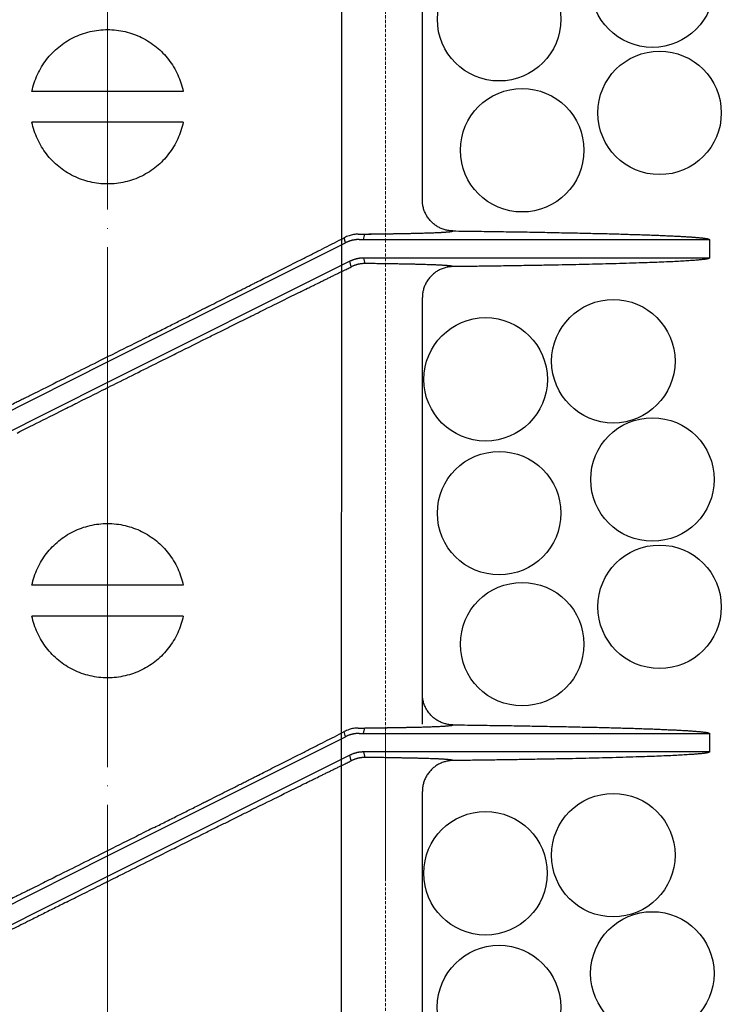
# Model space of a CAD drawing. Units: millimetres. Extents: x 48750 to 58794, y 11146 to 14968.
# Drawn here: x 57045 to 57159, y 11981 to 12140 of the extents above; entities that cross this region are included whole.
import ezdxf

# ---------------------------------------------------------------- set-up
doc = ezdxf.new("R2010")
doc.units = ezdxf.units.MM
for name, pattern in [('ACAD_ISO04W100', [30, 24, -3, 0, -3]), ('DASHED', [0.75, 0.5, -0.25]), ('HIDDEN2', [0.1875, 0.125, -0.0625])]:
    doc.linetypes.add(name, pattern=pattern)
for name, color, linetype, lineweight in [('gaikei', 7, 'Continuous', 25), ('hasen', 2, 'HIDDEN2', 20), ('kijun', 1, 'ACAD_ISO04W100', 9)]:
    doc.layers.add(name, color=color, linetype=linetype, lineweight=lineweight)

# ---------------------------------------------------------------- blocks, each defined once
blk = doc.blocks.new('400')
at = {"layer": 'gaikei'}
for p, q in [((41203.38, -3524.54), (41203.38, -3460.33)), ((41152.38, -3506.93), (41140.13, -3506.93)), ((41164.63, -3506.93), (41152.38, -3506.93)), ((41152.38, -3511.93), (41140.13, -3511.93)), ((41164.63, -3511.93), (41152.38, -3511.93)), ((41190.9, -3531.46), (41190.71, -3530.64)), ((41193.85, -3530.93), (41194.07, -3530.04)), ((41204.69, -3529.84), (41204.77, -3529.84)), ((41249.87, -3530.91), (41249.88, -3530.93)), ((41249.88, -3530.93), (41249.88, -3533.93)), ((41152.38, -3550.76), (41190.9, -3531.46)), ((41249.88, -3533.93), (41193.85, -3533.93)), ((41193.85, -3533.93), (41194.07, -3534.82)), ((41249.88, -3533.93), (41249.87, -3533.95)), ((41191.62, -3534.46), (41152.38, -3554.11)), ((41191.84, -3535.36), (41191.62, -3534.46)), ((41203.38, -3609.43), (41203.38, -3540.33)), ((41113.14, -3570.4), (41152.38, -3550.76)), ((41152.38, -3554.11), (41113.86, -3573.4)), ((41145.53, -3558.35), (41145.7, -3558.26)), ((41152.38, -3586.93), (41140.13, -3586.93)), ((41164.63, -3586.93), (41152.38, -3586.93)), ((41152.38, -3591.93), (41140.13, -3591.93)), ((41164.63, -3591.93), (41152.38, -3591.93)), ((41190.9, -3611.46), (41190.71, -3610.64)), ((41193.85, -3610.93), (41194.07, -3610.04)), ((41204.69, -3609.84), (41204.77, -3609.84)), ((41152.38, -3630.76), (41190.9, -3611.46)), ((41249.87, -3610.91), (41249.88, -3610.93)), ((41249.88, -3610.93), (41249.88, -3613.93)), ((41191.62, -3614.46), (41152.38, -3634.11)), ((41191.84, -3615.36), (41191.62, -3614.46)), ((41249.88, -3613.93), (41193.85, -3613.93)), ((41193.85, -3613.93), (41194.07, -3614.82)), ((41249.88, -3613.93), (41249.87, -3613.95)), ((41203.38, -3684.54), (41203.38, -3620.33)), ((41113.14, -3650.4), (41152.38, -3630.76)), ((41152.38, -3634.11), (41113.86, -3653.4))]:
    blk.add_line(p, q, dxfattribs=at)
for points in [[(41140.13, -3506.93, -0.028661), (41140.5, -3505.55, -0.028293), (41141.02, -3504.22, -0.028512), (41141.68, -3502.96, -0.028634), (41142.49, -3501.79, -0.0284), (41143.42, -3500.72, -0.028423), (41144.46, -3499.76, -0.028407), (41145.61, -3498.92, -0.028416), (41146.85, -3498.22, -0.028724), (41148.16, -3497.66, -0.028674), (41149.54, -3497.26, -0.028403), (41150.95, -3497.01, -0.028789), (41152.38, -3496.93)], [(41152.38, -3496.93, -0.028742), (41153.8, -3497.01, -0.028359), (41155.22, -3497.26, -0.028629), (41156.59, -3497.66, -0.028757), (41157.9, -3498.22, -0.028448), (41159.14, -3498.92, -0.028441), (41160.29, -3499.76, -0.028438), (41161.34, -3500.72, -0.028414), (41162.27, -3501.79, -0.028648), (41163.08, -3502.96, -0.028509), (41163.74, -3504.23, -0.02829), (41164.26, -3505.55, -0.028659), (41164.63, -3506.93)], [(41152.38, -3521.93, -0.028743), (41150.95, -3521.85, -0.02836), (41149.54, -3521.6, -0.028629), (41148.17, -3521.2, -0.028757), (41146.85, -3520.64, -0.028448), (41145.61, -3519.94, -0.028441), (41144.46, -3519.11, -0.028438), (41143.42, -3518.15, -0.028415), (41142.49, -3517.07, -0.028648), (41141.68, -3515.9, -0.028509), (41141.02, -3514.64, -0.02829), (41140.5, -3513.31, -0.028659), (41140.13, -3511.93)], [(41164.63, -3511.93, -0.028658), (41164.26, -3513.31, -0.02829), (41163.74, -3514.64, -0.028509), (41163.08, -3515.9, -0.028631), (41162.27, -3517.07, -0.028397), (41161.34, -3518.15, -0.02842), (41160.3, -3519.11, -0.028405), (41159.15, -3519.94, -0.028414), (41157.91, -3520.64, -0.028722), (41156.6, -3521.2, -0.028682), (41155.22, -3521.6, -0.028411), (41153.81, -3521.85, -0.028796), (41152.38, -3521.93)], [(41208.32, -3529.54, -0.032622), (41207.67, -3529.49, -0.032128), (41207.04, -3529.36, -0.032516), (41206.42, -3529.14, -0.032313), (41205.85, -3528.85, -0.031968), (41205.32, -3528.49, -0.032094), (41204.84, -3528.07, -0.0333), (41204.4, -3527.57, -0.033135), (41204.03, -3527.01, -0.033545), (41203.74, -3526.41, -0.032175), (41203.54, -3525.8, -0.031747), (41203.42, -3525.18, -0.032123), (41203.38, -3524.54)], [(41159.96, -3546.15, 0.000027), (41160.97, -3545.65, 0.00003), (41161.97, -3545.14, 0.000034), (41162.97, -3544.64, 0.000032), (41163.89, -3544.18, 0.000029), (41164.81, -3543.72, 0.000027), (41165.72, -3543.26), (41165.97, -3543.13), (41166.22, -3543.01), (41166.46, -3542.89), (41166.93, -3542.65), (41167.4, -3542.42), (41167.87, -3542.18), (41168.05, -3542.09), (41168.23, -3542), (41168.4, -3541.91), (41168.56, -3541.83), (41168.72, -3541.75), (41168.88, -3541.67, 0.000037), (41170.26, -3540.98, 0.000046), (41171.63, -3540.29, 0.000055), (41172.99, -3539.61, 0.000035), (41173.75, -3539.22, 0.000037), (41174.51, -3538.84, 0.00004), (41175.26, -3538.46), (41175.51, -3538.34), (41175.75, -3538.22), (41175.99, -3538.1), (41176.12, -3538.03), (41176.25, -3537.96), (41176.38, -3537.9), (41176.52, -3537.83), (41176.67, -3537.75), (41176.82, -3537.68), (41177.09, -3537.54), (41177.37, -3537.4), (41177.64, -3537.26, 0.00008), (41178.99, -3536.58, 0.000073), (41180.33, -3535.91, 0.000065), (41181.65, -3535.24), (41182.06, -3535.03), (41182.46, -3534.83), (41182.87, -3534.62), (41183.1, -3534.5), (41183.33, -3534.39), (41183.57, -3534.27), (41183.68, -3534.21), (41183.79, -3534.16), (41183.9, -3534.1), (41184, -3534.05), (41184.1, -3534), (41184.2, -3533.95), (41184.4, -3533.85), (41184.6, -3533.75), (41184.8, -3533.65, 0.000129), (41186.4, -3532.83, 0.00013), (41187.97, -3532.04, 0.00013), (41189.5, -3531.26), (41189.91, -3531.05), (41190.31, -3530.85), (41190.71, -3530.64)], [(41192.95, -3530.06, 0.037305), (41192.24, -3530.12, 0.03823), (41191.49, -3530.31, 0.037918), (41190.71, -3530.64)], [(41193.15, -3530.93, 0.0074), (41193, -3530.93, 0.007388), (41192.86, -3530.94, 0.007373), (41192.71, -3530.95, 0.007357), (41192.57, -3530.96, 0.007338), (41192.43, -3530.98, 0.007318), (41192.29, -3531.01, 0.007296), (41192.14, -3531.03, 0.007272), (41192, -3531.06, 0.007247), (41191.86, -3531.1, 0.00722), (41191.72, -3531.14, 0.007191), (41191.58, -3531.18, 0.007162), (41191.44, -3531.23, 0.007131), (41191.31, -3531.28, 0.007099), (41191.17, -3531.34, 0.007066), (41191.03, -3531.4, 0.007033), (41190.9, -3531.46)], [(41192.95, -3530.06, 0.00021), (41193.91, -3530.05, 0.000222), (41194.84, -3530.04, 0.000235), (41195.75, -3530.02, 0.00025), (41196.62, -3530.01, 0.000267), (41197.48, -3530, 0.000286), (41198.3, -3529.99, 0.000308), (41199.09, -3529.97, 0.000332), (41199.85, -3529.96, 0.000361), (41200.58, -3529.95, 0.000393), (41201.29, -3529.93, 0.00043), (41201.96, -3529.92, 0.000474), (41202.59, -3529.9, 0.000525), (41203.2, -3529.89, 0.000586), (41203.77, -3529.87, 0.00066), (41204.32, -3529.85, 0.000749), (41204.82, -3529.84)], [(41193.15, -3530.93), (41193.33, -3530.93), (41193.52, -3530.93), (41193.7, -3530.93), (41193.96, -3530.93), (41194.21, -3530.93), (41194.46, -3530.93), (41195.24, -3530.93), (41196.01, -3530.93), (41196.78, -3530.93), (41197.16, -3530.93), (41197.53, -3530.93), (41197.91, -3530.93), (41198.24, -3530.93), (41198.58, -3530.93), (41198.91, -3530.93), (41199.31, -3530.93), (41199.71, -3530.93), (41200.11, -3530.93), (41200.66, -3530.93), (41201.21, -3530.93), (41201.75, -3530.93), (41202.4, -3530.93), (41203.05, -3530.93), (41203.69, -3530.93), (41204.72, -3530.93), (41205.74, -3530.93), (41206.75, -3530.93, 0.000012), (41210.63, -3530.93, 0.000017), (41214.38, -3530.93, 0.000023), (41217.97, -3530.93, 0.000009), (41219.66, -3530.93), (41221.31, -3530.93, -0.000008), (41222.92, -3530.93, -0.000014), (41224.54, -3530.93, -0.000015), (41226.11, -3530.93, -0.000016), (41227.64, -3530.93, -0.000015), (41229.08, -3530.93, -0.000012), (41230.48, -3530.93), (41231.84, -3530.93), (41232.66, -3530.93), (41233.46, -3530.93), (41234.25, -3530.93), (41235.02, -3530.93), (41235.77, -3530.93), (41236.51, -3530.93), (41237.59, -3530.93), (41238.63, -3530.93, 0.000025), (41239.63, -3530.93, 0.000025), (41240.61, -3530.93), (41241.55, -3530.93), (41242.45, -3530.93, -0.000041), (41243.32, -3530.93, -0.000042), (41244.14, -3530.93, -0.000043), (41244.91, -3530.93), (41245.65, -3530.93), (41246.34, -3530.93, 0.000075), (41246.96, -3530.93), (41247.12, -3530.93), (41247.28, -3530.93), (41247.44, -3530.93), (41247.59, -3530.93), (41247.74, -3530.93), (41247.89, -3530.93), (41248.04, -3530.93), (41248.17, -3530.93), (41248.31, -3530.93), (41248.44, -3530.93), (41248.57, -3530.93), (41248.69, -3530.93), (41248.81, -3530.93), (41248.92, -3530.93), (41249.03, -3530.93), (41249.13, -3530.93), (41249.23, -3530.93), (41249.32, -3530.93), (41249.4, -3530.93), (41249.48, -3530.93), (41249.55, -3530.93), (41249.62, -3530.93), (41249.68, -3530.93), (41249.73, -3530.93), (41249.77, -3530.93), (41249.81, -3530.93), (41249.84, -3530.93), (41249.85, -3530.93), (41249.86, -3530.93), (41249.87, -3530.93), (41249.87, -3530.93), (41249.88, -3530.93), (41249.88, -3530.93)], [(41194.07, -3530.04, 0.000205), (41194.92, -3530.03, 0.000216), (41195.74, -3530.02, 0.000228), (41196.54, -3530.01, 0.000242), (41197.32, -3530, 0.000258), (41198.07, -3529.99, 0.000275), (41198.8, -3529.98, 0.000295), (41199.51, -3529.97, 0.000317), (41200.19, -3529.95, 0.000342), (41200.84, -3529.94, 0.00037), (41201.47, -3529.93, 0.000403), (41202.08, -3529.91, 0.00044), (41202.65, -3529.9, 0.000484), (41203.21, -3529.89, 0.000535), (41203.73, -3529.87, 0.000595), (41204.23, -3529.86, 0.000666), (41204.69, -3529.84)], [(41204.77, -3529.84, 0.000826), (41205.19, -3529.82, 0.000936), (41205.58, -3529.81, 0.001072), (41205.95, -3529.79, 0.00124), (41206.29, -3529.77, 0.001453), (41206.6, -3529.76, 0.001728), (41206.89, -3529.74, 0.002091), (41207.16, -3529.72, 0.002584), (41207.39, -3529.7, 0.003276), (41207.6, -3529.68, 0.004293), (41207.78, -3529.66, 0.005872), (41207.94, -3529.65, 0.008513), (41208.07, -3529.63, 0.013416), (41208.17, -3529.61, 0.024043), (41208.25, -3529.58, 0.053451), (41208.29, -3529.56, 0.166751), (41208.32, -3529.54)], [(41204.82, -3529.84, 0.000843), (41205.24, -3529.82, 0.000957), (41205.63, -3529.8, 0.001098), (41206, -3529.79, 0.001274), (41206.34, -3529.77, 0.001497), (41206.65, -3529.75, 0.001786), (41206.94, -3529.74, 0.00217), (41207.2, -3529.72, 0.002694), (41207.43, -3529.7, 0.003438), (41207.63, -3529.68, 0.004542), (41207.81, -3529.66, 0.006279), (41207.97, -3529.64, 0.009241), (41208.09, -3529.62, 0.014894), (41208.19, -3529.6, 0.027683), (41208.26, -3529.58, 0.065602), (41208.3, -3529.56, 0.216093), (41208.32, -3529.54)], [(41208.32, -3529.54), (41208.79, -3529.54), (41209.26, -3529.55), (41209.73, -3529.56), (41210.2, -3529.56), (41210.66, -3529.57), (41211.13, -3529.57), (41211.59, -3529.58), (41212.04, -3529.59), (41212.5, -3529.59), (41212.96, -3529.6), (41213.41, -3529.61), (41213.86, -3529.61), (41214.31, -3529.62), (41214.75, -3529.62), (41215.2, -3529.63), (41215.64, -3529.64), (41216.08, -3529.64), (41216.52, -3529.65), (41216.95, -3529.66), (41217.39, -3529.66), (41217.82, -3529.67), (41218.25, -3529.68), (41218.67, -3529.68), (41219.1, -3529.69), (41219.52, -3529.7), (41219.94, -3529.71), (41220.36, -3529.71), (41220.77, -3529.72), (41221.18, -3529.73), (41221.59, -3529.73), (41222, -3529.74), (41222.4, -3529.75), (41222.81, -3529.76), (41223.2, -3529.76), (41223.6, -3529.77), (41224, -3529.78), (41224.39, -3529.78), (41224.78, -3529.79), (41225.17, -3529.8), (41225.55, -3529.81), (41225.93, -3529.82), (41226.31, -3529.82), (41226.69, -3529.83), (41227.06, -3529.84), (41227.44, -3529.85), (41227.8, -3529.85), (41228.17, -3529.86), (41228.53, -3529.87), (41228.89, -3529.88), (41229.25, -3529.89), (41229.61, -3529.89), (41229.96, -3529.9), (41230.31, -3529.91), (41230.66, -3529.92), (41231, -3529.93), (41231.34, -3529.93), (41231.68, -3529.94), (41232.02, -3529.95), (41232.35, -3529.96), (41232.68, -3529.97), (41233.01, -3529.98), (41233.33, -3529.98), (41233.65, -3529.99), (41233.97, -3530), (41234.29, -3530.01), (41234.6, -3530.02), (41234.91, -3530.03), (41235.21, -3530.03), (41235.52, -3530.04), (41235.82, -3530.05), (41236.12, -3530.06), (41236.41, -3530.07), (41236.7, -3530.08), (41236.99, -3530.09), (41237.28, -3530.1), (41237.56, -3530.1), (41237.84, -3530.11), (41238.12, -3530.12), (41238.39, -3530.13), (41238.66, -3530.14), (41238.93, -3530.15), (41239.19, -3530.16), (41239.45, -3530.17), (41239.71, -3530.18), (41239.96, -3530.19), (41240.21, -3530.19), (41240.47, -3530.2), (41240.71, -3530.21), (41240.95, -3530.22), (41241.19, -3530.23), (41241.43, -3530.24), (41241.66, -3530.25), (41241.89, -3530.26), (41242.12, -3530.27), (41242.34, -3530.28), (41242.56, -3530.29), (41242.78, -3530.3), (41242.99, -3530.31), (41243.21, -3530.32), (41243.41, -3530.32), (41243.62, -3530.33), (41243.82, -3530.34), (41244.02, -3530.35), (41244.21, -3530.36), (41244.41, -3530.37), (41244.59, -3530.38), (41244.78, -3530.39), (41244.96, -3530.4), (41245.14, -3530.41), (41245.32, -3530.42), (41245.49, -3530.43), (41245.66, -3530.44), (41245.82, -3530.45), (41245.99, -3530.46), (41246.15, -3530.47), (41246.3, -3530.48), (41246.46, -3530.49), (41246.61, -3530.5), (41246.75, -3530.51), (41246.9, -3530.52), (41247.04, -3530.53), (41247.17, -3530.54), (41247.31, -3530.55), (41247.44, -3530.56), (41247.56, -3530.57), (41247.69, -3530.58), (41247.81, -3530.59), (41247.93, -3530.6), (41248.04, -3530.61), (41248.15, -3530.62), (41248.26, -3530.63), (41248.36, -3530.64), (41248.46, -3530.65), (41248.56, -3530.66), (41248.65, -3530.67), (41248.74, -3530.68), (41248.83, -3530.69), (41248.91, -3530.7), (41248.99, -3530.71), (41249.07, -3530.72), (41249.14, -3530.73), (41249.21, -3530.74), (41249.27, -3530.75), (41249.34, -3530.76), (41249.4, -3530.77), (41249.45, -3530.78), (41249.51, -3530.79), (41249.55, -3530.8), (41249.6, -3530.81), (41249.64, -3530.82), (41249.68, -3530.83), (41249.72, -3530.84), (41249.75, -3530.85), (41249.78, -3530.86), (41249.8, -3530.87, -0.028868), (41249.82, -3530.88), (41249.84, -3530.89), (41249.85, -3530.9), (41249.87, -3530.91)], [(41193.85, -3533.93, 0.007403), (41193.71, -3533.93, 0.00739), (41193.57, -3533.94, 0.007376), (41193.42, -3533.95, 0.007359), (41193.28, -3533.96, 0.00734), (41193.14, -3533.98, 0.007319), (41193, -3534, 0.007297), (41192.85, -3534.03, 0.007272), (41192.71, -3534.06, 0.007246), (41192.57, -3534.1, 0.007218), (41192.43, -3534.14, 0.007189), (41192.3, -3534.18, 0.007159), (41192.16, -3534.23, 0.007127), (41192.02, -3534.28, 0.007094), (41191.89, -3534.34, 0.00706), (41191.75, -3534.4, 0.007026), (41191.62, -3534.46)], [(41249.87, -3533.95), (41249.86, -3533.96), (41249.84, -3533.98), (41249.83, -3533.99), (41249.81, -3533.99), (41249.8, -3534), (41249.78, -3534.01, -0.009952), (41249.73, -3534.02, -0.010041), (41249.68, -3534.04, -0.009984), (41249.6, -3534.06, -0.012672), (41249.44, -3534.09, -0.007152), (41249.23, -3534.13, -0.004764), (41249, -3534.16, -0.004304), (41248.7, -3534.19, -0.003102), (41248.38, -3534.23, -0.002178), (41248.06, -3534.26, -0.002271), (41247.68, -3534.29, -0.002213), (41247.27, -3534.32, -0.001711), (41246.79, -3534.35, -0.001792), (41245.78, -3534.42, -0.001384), (41244.58, -3534.48, -0.00142), (41243.28, -3534.55, -0.001659), (41241.75, -3534.61, -0.001255), (41240.18, -3534.67, -0.000785), (41238.52, -3534.73, -0.00058), (41236.41, -3534.79, -0.000514), (41234.2, -3534.86, -0.000523), (41231.99, -3534.92, -0.000566), (41229.84, -3534.97, -0.000538), (41227.69, -3535.02, -0.000446), (41225.45, -3535.06, -0.000388), (41222.7, -3535.11, -0.000323), (41219.81, -3535.16, -0.000298), (41216.88, -3535.21, -0.000286), (41214.01, -3535.25, -0.000256), (41211.16, -3535.29, -0.000215), (41208.32, -3535.32)], [(41145.7, -3558.26), (41146.01, -3558.11), (41146.32, -3557.95), (41146.62, -3557.8, -0.000027), (41147.4, -3557.41), (41148.17, -3557.03), (41148.94, -3556.64), (41149.54, -3556.34), (41150.14, -3556.04), (41150.74, -3555.74), (41151.13, -3555.54), (41151.52, -3555.35), (41151.91, -3555.15), (41152.12, -3555.05), (41152.33, -3554.94), (41152.54, -3554.84), (41152.93, -3554.64), (41153.32, -3554.45), (41153.7, -3554.26), (41153.94, -3554.14), (41154.17, -3554.02), (41154.41, -3553.91), (41154.89, -3553.66), (41155.38, -3553.42), (41155.87, -3553.18), (41156.35, -3552.93), (41156.83, -3552.69), (41157.32, -3552.45), (41157.79, -3552.21), (41158.27, -3551.98), (41158.75, -3551.74), (41159.21, -3551.51), (41159.67, -3551.28), (41160.13, -3551.05), (41160.71, -3550.76), (41161.3, -3550.47), (41161.88, -3550.18), (41162.2, -3550.02), (41162.52, -3549.86), (41162.84, -3549.7), (41163.14, -3549.55), (41163.44, -3549.4), (41163.74, -3549.25), (41164.36, -3548.94), (41164.96, -3548.64), (41165.57, -3548.34), (41166.31, -3547.97), (41167.04, -3547.61), (41167.76, -3547.25, -0.000039), (41168.7, -3546.78, -0.00004), (41169.62, -3546.32, -0.00004), (41170.55, -3545.86, -0.000079), (41172.26, -3545.02, -0.000085), (41173.94, -3544.18, -0.000092), (41175.61, -3543.35), (41176, -3543.16), (41176.39, -3542.97), (41176.77, -3542.78), (41177.11, -3542.61), (41177.45, -3542.44), (41177.79, -3542.28), (41178.3, -3542.02), (41178.8, -3541.77), (41179.31, -3541.52), (41179.88, -3541.24), (41180.45, -3540.96), (41181.01, -3540.68), (41181.57, -3540.4), (41182.14, -3540.13), (41182.69, -3539.85), (41182.91, -3539.75), (41183.13, -3539.64), (41183.34, -3539.53), (41183.52, -3539.45), (41183.69, -3539.36), (41183.87, -3539.27), (41184.17, -3539.12), (41184.48, -3538.97), (41184.78, -3538.83), (41184.97, -3538.73), (41185.17, -3538.63), (41185.37, -3538.54), (41185.55, -3538.45), (41185.72, -3538.36), (41185.9, -3538.27), (41186.13, -3538.16), (41186.36, -3538.05), (41186.59, -3537.93, -0.000066), (41187.13, -3537.67, -0.000067), (41187.67, -3537.4, -0.000067), (41188.21, -3537.14, -0.000072), (41188.76, -3536.87, -0.000074), (41189.3, -3536.61, -0.000077), (41189.84, -3536.34), (41190.18, -3536.18), (41190.52, -3536.01), (41190.85, -3535.85), (41191.02, -3535.77), (41191.18, -3535.68), (41191.35, -3535.6), (41191.51, -3535.52), (41191.68, -3535.44), (41191.84, -3535.36)], [(41194.07, -3534.82, 0.007229), (41193.92, -3534.82, 0.007229), (41193.78, -3534.83, 0.007229), (41193.64, -3534.84, 0.007229), (41193.49, -3534.86, 0.007229), (41193.35, -3534.88, 0.007229), (41193.21, -3534.9, 0.007229), (41193.07, -3534.93, 0.007229), (41192.92, -3534.96, 0.007229), (41192.78, -3535, 0.007229), (41192.65, -3535.04, 0.007229), (41192.51, -3535.08, 0.007229), (41192.37, -3535.13, 0.007229), (41192.24, -3535.18, 0.007229), (41192.1, -3535.24, 0.007229), (41191.97, -3535.3, 0.007229), (41191.84, -3535.36)], [(41205.66, -3535.06, 0.001023), (41205.19, -3535.04, 0.00088), (41204.69, -3535.02, 0.000766), (41204.15, -3535.01, 0.000674), (41203.58, -3534.99, 0.000598), (41202.97, -3534.97, 0.000535), (41202.32, -3534.95, 0.000482), (41201.64, -3534.94, 0.000437), (41200.93, -3534.92, 0.000399), (41200.18, -3534.91, 0.000366), (41199.41, -3534.89, 0.000337), (41198.59, -3534.88, 0.000312), (41197.75, -3534.87, 0.00029), (41196.88, -3534.85, 0.000271), (41195.97, -3534.84, 0.000254), (41195.03, -3534.83, 0.000238), (41194.07, -3534.82)], [(41208.32, -3535.32, 0.032621), (41207.67, -3535.37, 0.032137), (41207.04, -3535.51, 0.032535), (41206.42, -3535.72, 0.03232), (41205.85, -3536.01, 0.031969), (41205.32, -3536.37, 0.032089), (41204.84, -3536.79, 0.033294), (41204.4, -3537.29, 0.033131), (41204.03, -3537.85, 0.033543), (41203.74, -3538.45, 0.032174), (41203.54, -3539.06, 0.031746), (41203.42, -3539.69, 0.032122), (41203.38, -3540.33)], [(41208.32, -3535.32, 0.218392), (41208.3, -3535.3, 0.067352), (41208.26, -3535.28, 0.028409), (41208.19, -3535.26, 0.015264), (41208.1, -3535.24, 0.00946), (41207.98, -3535.22, 0.006422), (41207.84, -3535.2, 0.004642), (41207.67, -3535.19, 0.003512), (41207.47, -3535.17, 0.002751), (41207.25, -3535.15, 0.002214), (41207, -3535.13, 0.001822), (41206.72, -3535.11, 0.001527), (41206.42, -3535.1, 0.001299), (41206.1, -3535.08, 0.001119), (41205.75, -3535.06, 0.000975), (41205.37, -3535.05, 0.000858), (41204.97, -3535.03)], [(41208.32, -3535.32, 0.20009), (41208.3, -3535.31, 0.06955), (41208.27, -3535.29, 0.030593), (41208.22, -3535.27, 0.016714), (41208.14, -3535.25, 0.010444), (41208.05, -3535.23, 0.007123), (41207.93, -3535.22, 0.005163), (41207.8, -3535.2, 0.003913), (41207.64, -3535.18, 0.003069), (41207.46, -3535.17, 0.002472), (41207.27, -3535.15, 0.002034), (41207.05, -3535.13, 0.001704), (41206.81, -3535.12, 0.00145), (41206.55, -3535.1, 0.001249), (41206.27, -3535.09, 0.001088), (41205.97, -3535.07, 0.000957), (41205.66, -3535.06)], [(41159.96, -3546.15), (41159.65, -3546.3), (41159.34, -3546.46), (41159.04, -3546.61), (41158.6, -3546.83), (41158.17, -3547.05), (41157.74, -3547.26), (41157.4, -3547.43), (41157.06, -3547.6), (41156.72, -3547.77), (41156.12, -3548.07), (41155.52, -3548.37), (41154.92, -3548.67), (41154.32, -3548.97), (41153.72, -3549.27), (41153.11, -3549.58), (41152.47, -3549.9), (41151.83, -3550.22), (41151.19, -3550.54), (41150.68, -3550.79), (41150.18, -3551.05), (41149.67, -3551.3), (41149.16, -3551.55), (41148.66, -3551.8), (41148.16, -3552.05), (41147.66, -3552.3), (41147.17, -3552.54), (41146.68, -3552.79), (41146.22, -3553.02), (41145.76, -3553.25), (41145.3, -3553.48), (41144.72, -3553.77), (41144.13, -3554.06), (41143.54, -3554.35), (41143.22, -3554.51), (41142.9, -3554.67), (41142.59, -3554.83), (41142.28, -3554.98), (41141.98, -3555.13), (41141.68, -3555.28), (41141.07, -3555.59), (41140.46, -3555.89), (41139.85, -3556.2, -0.00003), (41139.08, -3556.58, -0.00003), (41138.32, -3556.96, -0.000031), (41137.55, -3557.34, -0.00004), (41136.58, -3557.82, -0.00004), (41135.6, -3558.31, -0.000041)], [(41140.13, -3586.93, -0.028661), (41140.5, -3585.55, -0.028293), (41141.02, -3584.22, -0.028512), (41141.68, -3582.96, -0.028634), (41142.49, -3581.79, -0.0284), (41143.42, -3580.72, -0.028423), (41144.46, -3579.76, -0.028407), (41145.61, -3578.92, -0.028416), (41146.85, -3578.22, -0.028724), (41148.16, -3577.66, -0.028674), (41149.54, -3577.26, -0.028403), (41150.95, -3577.01, -0.028789), (41152.38, -3576.93)], [(41152.38, -3576.93, -0.028742), (41153.8, -3577.01, -0.028359), (41155.22, -3577.26, -0.028629), (41156.59, -3577.66, -0.028757), (41157.9, -3578.22, -0.028448), (41159.14, -3578.92, -0.028441), (41160.29, -3579.76, -0.028438), (41161.34, -3580.72, -0.028414), (41162.27, -3581.79, -0.028648), (41163.08, -3582.96, -0.028509), (41163.74, -3584.23, -0.02829), (41164.26, -3585.55, -0.028659), (41164.63, -3586.93)], [(41152.38, -3601.93, -0.028743), (41150.95, -3601.85, -0.02836), (41149.54, -3601.6, -0.028629), (41148.17, -3601.2, -0.028757), (41146.85, -3600.64, -0.028448), (41145.61, -3599.94, -0.028441), (41144.46, -3599.11, -0.028438), (41143.42, -3598.15, -0.028415), (41142.49, -3597.07, -0.028648), (41141.68, -3595.9, -0.028509), (41141.02, -3594.64, -0.02829), (41140.5, -3593.31, -0.028659), (41140.13, -3591.93)], [(41164.63, -3591.93, -0.028658), (41164.26, -3593.31, -0.02829), (41163.74, -3594.64, -0.028509), (41163.08, -3595.9, -0.028631), (41162.27, -3597.07, -0.028397), (41161.34, -3598.15, -0.02842), (41160.3, -3599.11, -0.028405), (41159.15, -3599.94, -0.028414), (41157.91, -3600.64, -0.028722), (41156.6, -3601.2, -0.028682), (41155.22, -3601.6, -0.028411), (41153.81, -3601.85, -0.028796), (41152.38, -3601.93)], [(41208.32, -3609.54, -0.032622), (41207.67, -3609.49, -0.032128), (41207.04, -3609.36, -0.032516), (41206.42, -3609.14, -0.032313), (41205.85, -3608.85, -0.031968), (41205.32, -3608.49, -0.032094), (41204.84, -3608.07, -0.0333), (41204.4, -3607.57, -0.033135), (41204.03, -3607.01, -0.033545), (41203.74, -3606.41, -0.032175), (41203.54, -3605.8, -0.031747), (41203.42, -3605.18, -0.032123), (41203.38, -3604.54)], [(41159.96, -3626.15, 0.000027), (41160.97, -3625.65, 0.00003), (41161.97, -3625.14, 0.000034), (41162.97, -3624.64, 0.000032), (41163.89, -3624.18, 0.000029), (41164.81, -3623.72, 0.000027), (41165.72, -3623.26), (41165.97, -3623.13), (41166.22, -3623.01), (41166.46, -3622.89), (41166.93, -3622.65), (41167.4, -3622.42), (41167.87, -3622.18), (41168.05, -3622.09), (41168.23, -3622), (41168.4, -3621.91), (41168.56, -3621.83), (41168.72, -3621.75), (41168.88, -3621.67, 0.000037), (41170.26, -3620.98, 0.000046), (41171.63, -3620.29, 0.000055), (41172.99, -3619.61, 0.000035), (41173.75, -3619.22, 0.000037), (41174.51, -3618.84, 0.00004), (41175.26, -3618.46), (41175.51, -3618.34), (41175.75, -3618.22), (41175.99, -3618.1), (41176.12, -3618.03), (41176.25, -3617.96), (41176.38, -3617.9), (41176.52, -3617.83), (41176.67, -3617.75), (41176.82, -3617.68), (41177.09, -3617.54), (41177.37, -3617.4), (41177.64, -3617.26, 0.00008), (41178.99, -3616.58, 0.000073), (41180.33, -3615.91, 0.000065), (41181.65, -3615.24), (41182.06, -3615.03), (41182.46, -3614.83), (41182.87, -3614.62), (41183.1, -3614.5), (41183.33, -3614.39), (41183.57, -3614.27), (41183.68, -3614.21), (41183.79, -3614.16), (41183.9, -3614.1), (41184, -3614.05), (41184.1, -3614), (41184.2, -3613.95), (41184.4, -3613.85), (41184.6, -3613.75), (41184.8, -3613.65, 0.000129), (41186.4, -3612.83, 0.00013), (41187.97, -3612.04, 0.00013), (41189.5, -3611.26), (41189.91, -3611.05), (41190.31, -3610.85), (41190.71, -3610.64)], [(41192.95, -3610.06, 0.037305), (41192.24, -3610.12, 0.03823), (41191.49, -3610.31, 0.037918), (41190.71, -3610.64)], [(41192.95, -3610.06, 0.00021), (41193.91, -3610.05, 0.000222), (41194.84, -3610.04, 0.000235), (41195.75, -3610.02, 0.00025), (41196.62, -3610.01, 0.000267), (41197.48, -3610, 0.000286), (41198.3, -3609.99, 0.000308), (41199.09, -3609.97, 0.000332), (41199.85, -3609.96, 0.000361), (41200.58, -3609.95, 0.000393), (41201.29, -3609.93, 0.00043), (41201.96, -3609.92, 0.000474), (41202.59, -3609.9, 0.000525), (41203.2, -3609.89, 0.000586), (41203.77, -3609.87, 0.00066), (41204.32, -3609.85, 0.000749), (41204.82, -3609.84)], [(41194.07, -3610.04, 0.000205), (41194.92, -3610.03, 0.000216), (41195.74, -3610.02, 0.000228), (41196.54, -3610.01, 0.000242), (41197.32, -3610, 0.000258), (41198.07, -3609.99, 0.000275), (41198.8, -3609.98, 0.000295), (41199.51, -3609.97, 0.000317), (41200.19, -3609.95, 0.000342), (41200.84, -3609.94, 0.00037), (41201.47, -3609.93, 0.000403), (41202.08, -3609.91, 0.00044), (41202.65, -3609.9, 0.000484), (41203.21, -3609.89, 0.000535), (41203.73, -3609.87, 0.000595), (41204.23, -3609.86, 0.000666), (41204.69, -3609.84)], [(41204.77, -3609.84, 0.000826), (41205.19, -3609.82, 0.000936), (41205.58, -3609.81, 0.001072), (41205.95, -3609.79, 0.00124), (41206.29, -3609.77, 0.001453), (41206.6, -3609.76, 0.001728), (41206.89, -3609.74, 0.002091), (41207.16, -3609.72, 0.002584), (41207.39, -3609.7, 0.003276), (41207.6, -3609.68, 0.004293), (41207.78, -3609.66, 0.005872), (41207.94, -3609.65, 0.008513), (41208.07, -3609.63, 0.013416), (41208.17, -3609.61, 0.024043), (41208.25, -3609.58, 0.053448), (41208.29, -3609.56, 0.166738), (41208.32, -3609.54)], [(41204.82, -3609.84, 0.000843), (41205.24, -3609.82, 0.000957), (41205.63, -3609.8, 0.001098), (41206, -3609.79, 0.001274), (41206.34, -3609.77, 0.001497), (41206.65, -3609.75, 0.001786), (41206.94, -3609.74, 0.00217), (41207.2, -3609.72, 0.002694), (41207.43, -3609.7, 0.003438), (41207.63, -3609.68, 0.004542), (41207.81, -3609.66, 0.006279), (41207.97, -3609.64, 0.009241), (41208.09, -3609.62, 0.014894), (41208.19, -3609.6, 0.027683), (41208.26, -3609.58, 0.065602), (41208.3, -3609.56, 0.216093), (41208.32, -3609.54)], [(41208.32, -3609.54), (41208.79, -3609.54), (41209.26, -3609.55), (41209.73, -3609.56), (41210.2, -3609.56), (41210.66, -3609.57), (41211.13, -3609.57), (41211.59, -3609.58), (41212.04, -3609.59), (41212.5, -3609.59), (41212.96, -3609.6), (41213.41, -3609.61), (41213.86, -3609.61), (41214.31, -3609.62), (41214.75, -3609.62), (41215.2, -3609.63), (41215.64, -3609.64), (41216.08, -3609.64), (41216.52, -3609.65), (41216.95, -3609.66), (41217.39, -3609.66), (41217.82, -3609.67), (41218.25, -3609.68), (41218.67, -3609.68), (41219.1, -3609.69), (41219.52, -3609.7), (41219.94, -3609.71), (41220.36, -3609.71), (41220.77, -3609.72), (41221.18, -3609.73), (41221.59, -3609.73), (41222, -3609.74), (41222.4, -3609.75), (41222.81, -3609.76), (41223.2, -3609.76), (41223.6, -3609.77), (41224, -3609.78), (41224.39, -3609.78), (41224.78, -3609.79), (41225.17, -3609.8), (41225.55, -3609.81), (41225.93, -3609.82), (41226.31, -3609.82), (41226.69, -3609.83), (41227.06, -3609.84), (41227.44, -3609.85), (41227.8, -3609.85), (41228.17, -3609.86), (41228.53, -3609.87), (41228.89, -3609.88), (41229.25, -3609.89), (41229.61, -3609.89), (41229.96, -3609.9), (41230.31, -3609.91), (41230.66, -3609.92), (41231, -3609.93), (41231.34, -3609.93), (41231.68, -3609.94), (41232.02, -3609.95), (41232.35, -3609.96), (41232.68, -3609.97), (41233.01, -3609.98), (41233.33, -3609.98), (41233.65, -3609.99), (41233.97, -3610), (41234.29, -3610.01), (41234.6, -3610.02), (41234.91, -3610.03), (41235.21, -3610.03), (41235.52, -3610.04), (41235.82, -3610.05), (41236.12, -3610.06), (41236.41, -3610.07), (41236.7, -3610.08), (41236.99, -3610.09), (41237.28, -3610.1), (41237.56, -3610.1), (41237.84, -3610.11), (41238.12, -3610.12), (41238.39, -3610.13), (41238.66, -3610.14), (41238.93, -3610.15), (41239.19, -3610.16), (41239.45, -3610.17), (41239.71, -3610.18), (41239.96, -3610.19), (41240.21, -3610.19), (41240.47, -3610.2), (41240.71, -3610.21), (41240.95, -3610.22), (41241.19, -3610.23), (41241.43, -3610.24), (41241.66, -3610.25), (41241.89, -3610.26), (41242.12, -3610.27), (41242.34, -3610.28), (41242.56, -3610.29), (41242.78, -3610.3), (41242.99, -3610.31), (41243.21, -3610.32), (41243.41, -3610.32), (41243.62, -3610.33), (41243.82, -3610.34), (41244.02, -3610.35), (41244.21, -3610.36), (41244.41, -3610.37), (41244.59, -3610.38), (41244.78, -3610.39), (41244.96, -3610.4), (41245.14, -3610.41), (41245.32, -3610.42), (41245.49, -3610.43), (41245.66, -3610.44), (41245.82, -3610.45), (41245.99, -3610.46), (41246.15, -3610.47), (41246.3, -3610.48), (41246.46, -3610.49), (41246.61, -3610.5), (41246.75, -3610.51), (41246.9, -3610.52), (41247.04, -3610.53), (41247.17, -3610.54), (41247.31, -3610.55), (41247.44, -3610.56), (41247.56, -3610.57), (41247.69, -3610.58), (41247.81, -3610.59), (41247.93, -3610.6), (41248.04, -3610.61), (41248.15, -3610.62), (41248.26, -3610.63), (41248.36, -3610.64), (41248.46, -3610.65), (41248.56, -3610.66), (41248.65, -3610.67), (41248.74, -3610.68), (41248.83, -3610.69), (41248.91, -3610.7), (41248.99, -3610.71), (41249.07, -3610.72), (41249.14, -3610.73), (41249.21, -3610.74), (41249.27, -3610.75), (41249.34, -3610.76), (41249.4, -3610.77), (41249.45, -3610.78), (41249.51, -3610.79), (41249.55, -3610.8), (41249.6, -3610.81), (41249.64, -3610.82), (41249.68, -3610.83), (41249.72, -3610.84), (41249.75, -3610.85), (41249.78, -3610.86), (41249.8, -3610.87, -0.028868), (41249.82, -3610.88), (41249.84, -3610.89), (41249.85, -3610.9), (41249.87, -3610.91)], [(41193.15, -3610.93, 0.007398), (41193, -3610.93, 0.007386), (41192.86, -3610.94, 0.007371), (41192.71, -3610.95, 0.007355), (41192.57, -3610.96, 0.007336), (41192.43, -3610.98, 0.007316), (41192.29, -3611.01, 0.007294), (41192.14, -3611.03, 0.00727), (41192, -3611.06, 0.007245), (41191.86, -3611.1, 0.007218), (41191.72, -3611.14, 0.00719), (41191.58, -3611.18, 0.00716), (41191.44, -3611.23, 0.007129), (41191.31, -3611.28, 0.007097), (41191.17, -3611.34, 0.007065), (41191.03, -3611.4, 0.007031), (41190.9, -3611.46)], [(41193.15, -3610.93), (41193.33, -3610.93), (41193.52, -3610.93), (41193.7, -3610.93), (41193.96, -3610.93), (41194.21, -3610.93), (41194.46, -3610.93), (41195.24, -3610.93), (41196.01, -3610.93), (41196.78, -3610.93), (41197.16, -3610.93), (41197.53, -3610.93), (41197.91, -3610.93), (41198.24, -3610.93), (41198.58, -3610.93), (41198.91, -3610.93), (41199.31, -3610.93), (41199.71, -3610.93), (41200.11, -3610.93), (41200.66, -3610.93), (41201.21, -3610.93), (41201.75, -3610.93), (41202.4, -3610.93), (41203.05, -3610.93), (41203.69, -3610.93), (41204.72, -3610.93), (41205.74, -3610.93), (41206.75, -3610.93, 0.000012), (41210.63, -3610.93, 0.000017), (41214.38, -3610.93, 0.000023), (41217.97, -3610.93, 0.000009), (41219.66, -3610.93), (41221.31, -3610.93, -0.000008), (41222.92, -3610.93, -0.000014), (41224.54, -3610.93, -0.000015), (41226.11, -3610.93, -0.000016), (41227.64, -3610.93, -0.000015), (41229.08, -3610.93, -0.000012), (41230.48, -3610.93), (41231.84, -3610.93), (41232.66, -3610.93), (41233.46, -3610.93), (41234.25, -3610.93), (41235.02, -3610.93), (41235.77, -3610.93), (41236.51, -3610.93), (41237.59, -3610.93), (41238.63, -3610.93, 0.000025), (41239.63, -3610.93, 0.000025), (41240.61, -3610.93), (41241.55, -3610.93), (41242.45, -3610.93, -0.000041), (41243.32, -3610.93, -0.000042), (41244.14, -3610.93, -0.000043), (41244.91, -3610.93), (41245.65, -3610.93), (41246.34, -3610.93, 0.000075), (41246.96, -3610.93), (41247.12, -3610.93), (41247.28, -3610.93), (41247.44, -3610.93), (41247.59, -3610.93), (41247.74, -3610.93), (41247.89, -3610.93), (41248.04, -3610.93), (41248.17, -3610.93), (41248.31, -3610.93), (41248.44, -3610.93), (41248.57, -3610.93), (41248.69, -3610.93), (41248.81, -3610.93), (41248.92, -3610.93), (41249.03, -3610.93), (41249.13, -3610.93), (41249.23, -3610.93), (41249.32, -3610.93), (41249.4, -3610.93), (41249.48, -3610.93), (41249.55, -3610.93), (41249.62, -3610.93), (41249.68, -3610.93), (41249.73, -3610.93), (41249.77, -3610.93), (41249.81, -3610.93), (41249.84, -3610.93), (41249.85, -3610.93), (41249.86, -3610.93), (41249.87, -3610.93), (41249.87, -3610.93), (41249.88, -3610.93), (41249.88, -3610.93)], [(41145.7, -3638.26), (41146.01, -3638.11), (41146.32, -3637.95), (41146.62, -3637.8, -0.000027), (41147.4, -3637.41), (41148.17, -3637.03), (41148.94, -3636.64), (41149.54, -3636.34), (41150.14, -3636.04), (41150.74, -3635.74), (41151.13, -3635.54), (41151.52, -3635.35), (41151.91, -3635.15), (41152.12, -3635.05), (41152.33, -3634.94), (41152.54, -3634.84), (41152.93, -3634.64), (41153.32, -3634.45), (41153.7, -3634.26), (41153.94, -3634.14), (41154.17, -3634.02), (41154.41, -3633.91), (41154.89, -3633.66), (41155.38, -3633.42), (41155.87, -3633.18), (41156.35, -3632.93), (41156.83, -3632.69), (41157.32, -3632.45), (41157.79, -3632.21), (41158.27, -3631.98), (41158.75, -3631.74), (41159.21, -3631.51), (41159.67, -3631.28), (41160.13, -3631.05), (41160.71, -3630.76), (41161.3, -3630.47), (41161.88, -3630.18), (41162.2, -3630.02), (41162.52, -3629.86), (41162.84, -3629.7), (41163.14, -3629.55), (41163.44, -3629.4), (41163.74, -3629.25), (41164.36, -3628.94), (41164.96, -3628.64), (41165.57, -3628.34), (41166.31, -3627.97), (41167.04, -3627.61), (41167.76, -3627.25, -0.000039), (41168.7, -3626.78, -0.00004), (41169.62, -3626.32, -0.00004), (41170.55, -3625.86, -0.000079), (41172.26, -3625.02, -0.000085), (41173.94, -3624.18, -0.000092), (41175.61, -3623.35), (41176, -3623.16), (41176.39, -3622.97), (41176.77, -3622.78), (41177.11, -3622.61), (41177.45, -3622.44), (41177.79, -3622.28), (41178.3, -3622.02), (41178.8, -3621.77), (41179.31, -3621.52), (41179.88, -3621.24), (41180.45, -3620.96), (41181.01, -3620.68), (41181.57, -3620.4), (41182.14, -3620.13), (41182.69, -3619.85), (41182.91, -3619.75), (41183.13, -3619.64), (41183.34, -3619.53), (41183.52, -3619.45), (41183.69, -3619.36), (41183.87, -3619.27), (41184.17, -3619.12), (41184.48, -3618.97), (41184.78, -3618.83), (41184.97, -3618.73), (41185.17, -3618.63), (41185.37, -3618.54), (41185.55, -3618.45), (41185.72, -3618.36), (41185.9, -3618.27), (41186.13, -3618.16), (41186.36, -3618.05), (41186.59, -3617.93, -0.000066), (41187.13, -3617.67, -0.000067), (41187.67, -3617.4, -0.000067), (41188.21, -3617.14, -0.000072), (41188.76, -3616.87, -0.000074), (41189.3, -3616.61, -0.000077), (41189.84, -3616.34), (41190.18, -3616.18), (41190.52, -3616.01), (41190.85, -3615.85), (41191.02, -3615.77), (41191.18, -3615.68), (41191.35, -3615.6), (41191.51, -3615.52), (41191.68, -3615.44), (41191.84, -3615.36)], [(41193.85, -3613.93, 0.007403), (41193.71, -3613.93, 0.00739), (41193.57, -3613.94, 0.007376), (41193.42, -3613.95, 0.007359), (41193.28, -3613.96, 0.00734), (41193.14, -3613.98, 0.007319), (41193, -3614, 0.007297), (41192.85, -3614.03, 0.007272), (41192.71, -3614.06, 0.007246), (41192.57, -3614.1, 0.007218), (41192.43, -3614.14, 0.007189), (41192.3, -3614.18, 0.007159), (41192.16, -3614.23, 0.007127), (41192.02, -3614.28, 0.007094), (41191.89, -3614.34, 0.00706), (41191.75, -3614.4, 0.007026), (41191.62, -3614.46)], [(41194.07, -3614.82, 0.007229), (41193.92, -3614.82, 0.007229), (41193.78, -3614.83, 0.007229), (41193.64, -3614.84, 0.007229), (41193.49, -3614.86, 0.007229), (41193.35, -3614.88, 0.007229), (41193.21, -3614.9, 0.007229), (41193.07, -3614.93, 0.007229), (41192.92, -3614.96, 0.007229), (41192.78, -3615, 0.007229), (41192.65, -3615.04, 0.007229), (41192.51, -3615.08, 0.007229), (41192.37, -3615.13, 0.007229), (41192.24, -3615.18, 0.007229), (41192.1, -3615.24, 0.007229), (41191.97, -3615.3, 0.007229), (41191.84, -3615.36)], [(41205.66, -3615.06, 0.001023), (41205.19, -3615.04, 0.00088), (41204.69, -3615.02, 0.000766), (41204.15, -3615.01, 0.000674), (41203.58, -3614.99, 0.000598), (41202.97, -3614.97, 0.000535), (41202.32, -3614.95, 0.000482), (41201.64, -3614.94, 0.000437), (41200.93, -3614.92, 0.000399), (41200.18, -3614.91, 0.000366), (41199.41, -3614.89, 0.000337), (41198.59, -3614.88, 0.000312), (41197.75, -3614.87, 0.00029), (41196.88, -3614.85, 0.000271), (41195.97, -3614.84, 0.000254), (41195.03, -3614.83, 0.000238), (41194.07, -3614.82)], [(41208.32, -3615.32, 0.032621), (41207.67, -3615.37, 0.032137), (41207.04, -3615.51, 0.032535), (41206.42, -3615.72, 0.03232), (41205.85, -3616.01, 0.031969), (41205.32, -3616.37, 0.032089), (41204.84, -3616.79, 0.033294), (41204.4, -3617.29, 0.033131), (41204.03, -3617.85, 0.033543), (41203.74, -3618.45, 0.032174), (41203.54, -3619.06, 0.031746), (41203.42, -3619.69, 0.032122), (41203.38, -3620.33)], [(41208.32, -3615.32, 0.218391), (41208.3, -3615.3, 0.067352), (41208.26, -3615.28, 0.028409), (41208.19, -3615.26, 0.015264), (41208.1, -3615.24, 0.00946), (41207.98, -3615.22, 0.006422), (41207.84, -3615.2, 0.004642), (41207.67, -3615.19, 0.003512), (41207.47, -3615.17, 0.002751), (41207.25, -3615.15, 0.002214), (41207, -3615.13, 0.001822), (41206.72, -3615.11, 0.001527), (41206.42, -3615.1, 0.001299), (41206.1, -3615.08, 0.001119), (41205.75, -3615.06, 0.000975), (41205.37, -3615.05, 0.000858), (41204.97, -3615.03)], [(41208.32, -3615.32, 0.20009), (41208.3, -3615.31, 0.06955), (41208.27, -3615.29, 0.030593), (41208.22, -3615.27, 0.016714), (41208.14, -3615.25, 0.010444), (41208.05, -3615.23, 0.007123), (41207.93, -3615.22, 0.005163), (41207.8, -3615.2, 0.003913), (41207.64, -3615.18, 0.003069), (41207.46, -3615.17, 0.002472), (41207.27, -3615.15, 0.002034), (41207.05, -3615.13, 0.001704), (41206.81, -3615.12, 0.00145), (41206.55, -3615.1, 0.001249), (41206.27, -3615.09, 0.001088), (41205.97, -3615.07, 0.000957), (41205.66, -3615.06)], [(41249.87, -3613.95), (41249.86, -3613.96), (41249.84, -3613.98), (41249.83, -3613.99), (41249.81, -3613.99), (41249.8, -3614), (41249.78, -3614.01, -0.009952), (41249.73, -3614.02, -0.010041), (41249.68, -3614.04, -0.009984), (41249.6, -3614.06, -0.012672), (41249.44, -3614.09, -0.007152), (41249.23, -3614.13, -0.004764), (41249, -3614.16, -0.004304), (41248.7, -3614.19, -0.003102), (41248.38, -3614.23, -0.002178), (41248.06, -3614.26, -0.002271), (41247.68, -3614.29, -0.002213), (41247.27, -3614.32, -0.001711), (41246.79, -3614.35, -0.001792), (41245.78, -3614.42, -0.001384), (41244.58, -3614.48, -0.00142), (41243.28, -3614.55, -0.001659), (41241.75, -3614.61, -0.001255), (41240.18, -3614.67, -0.000785), (41238.52, -3614.73, -0.00058), (41236.41, -3614.79, -0.000514), (41234.2, -3614.86, -0.000523), (41231.99, -3614.92, -0.000566), (41229.84, -3614.97, -0.000538), (41227.69, -3615.02, -0.000446), (41225.45, -3615.06, -0.000388), (41222.7, -3615.11, -0.000323), (41219.81, -3615.16, -0.000298), (41216.88, -3615.21, -0.000286), (41214.01, -3615.25, -0.000256), (41211.16, -3615.29, -0.000215), (41208.32, -3615.32)], [(41159.96, -3626.15), (41159.65, -3626.3), (41159.34, -3626.46), (41159.04, -3626.61), (41158.6, -3626.83), (41158.17, -3627.05), (41157.74, -3627.26), (41157.4, -3627.43), (41157.06, -3627.6), (41156.72, -3627.77), (41156.12, -3628.07), (41155.52, -3628.37), (41154.92, -3628.67), (41154.32, -3628.97), (41153.72, -3629.27), (41153.11, -3629.58), (41152.47, -3629.9), (41151.83, -3630.22), (41151.19, -3630.54), (41150.68, -3630.79), (41150.18, -3631.05), (41149.67, -3631.3), (41149.16, -3631.55), (41148.66, -3631.8), (41148.16, -3632.05), (41147.66, -3632.3), (41147.17, -3632.54), (41146.68, -3632.79), (41146.22, -3633.02), (41145.76, -3633.25), (41145.3, -3633.48), (41144.72, -3633.77), (41144.13, -3634.06), (41143.54, -3634.35), (41143.22, -3634.51), (41142.9, -3634.67), (41142.59, -3634.83), (41142.28, -3634.98), (41141.98, -3635.13), (41141.68, -3635.28), (41141.07, -3635.59), (41140.46, -3635.89), (41139.85, -3636.2, -0.00003), (41139.08, -3636.58, -0.00003), (41138.32, -3636.96, -0.000031), (41137.55, -3637.34, -0.00004), (41136.58, -3637.82, -0.00004), (41135.6, -3638.31, -0.000041)], [(41145.7, -3638.26, 0.000058), (41143.71, -3639.26, 0.000061), (41141.74, -3640.25, 0.000065), (41139.77, -3641.24, 0.000099), (41136.93, -3642.66, 0.000101), (41134.11, -3644.08, 0.000105)]]:
    blk.add_lwpolyline(points, format="xyb", dxfattribs=at)
blk.add_lwpolyline([(41137.71, -3562.27), (41138.15, -3562.05), (41138.69, -3561.78), (41139.23, -3561.51), (41139.77, -3561.24), (41139.98, -3561.13), (41140.18, -3561.03), (41140.39, -3560.92), (41140.87, -3560.68), (41141.34, -3560.45), (41141.82, -3560.21), (41142.42, -3559.91), (41143.01, -3559.61), (41143.61, -3559.31), (41144.14, -3559.04), (41144.66, -3558.78), (41145.19, -3558.52), (41145.3, -3558.46), (41145.42, -3558.4), (41145.53, -3558.35)], dxfattribs=at)
at = {"layer": 'hasen', "linetype": 'DASHED'}
for p, q in [((41197.38, -3454.86), (41197.38, -3530)), ((41197.38, -3530), (41197.38, -3530.93)), ((41197.38, -3530.93), (41197.38, -3533.93)), ((41197.38, -3533.93), (41197.38, -3534.86)), ((41197.38, -3534.86), (41197.38, -3634.43)), ((41197.38, -3610), (41197.38, -3610.93)), ((41197.38, -3610.93), (41197.38, -3613.93)), ((41197.38, -3613.93), (41197.38, -3614.86)), ((41197.38, -3614.86), (41197.38, -3690))]:
    blk.add_line(p, q, dxfattribs=at)
at = {"layer": 'kijun', "ltscale": 3}
blk.add_line((41152.38, -3794.43), (41152.38, -3364.43), dxfattribs=at)

msp = doc.modelspace()

# ---------------------------------------------------------------- linework, layer by layer
at = {"layer": 'gaikei'}
msp.add_line((57097.34, 13266.06), (57097.27, 11282.85), dxfattribs=at)
for centre in [(57147.69, 12145.69), (57122.86, 12140.24), (57148.85, 12125.07), (57126.59, 12119.02), (57141.36, 12084.84), (57120.67, 12081.91), (57147.69, 12065.69), (57122.86, 12060.24), (57148.85, 12045.07), (57126.59, 12039.02), (57141.35, 12004.84), (57120.65, 12001.91), (57147.67, 11985.69), (57122.84, 11980.24)]:
    msp.add_circle(centre, 10, dxfattribs=at)
at = {"layer": 'kijun'}
msp.add_line((57059.4, 11146.2), (57059.4, 14269.1), dxfattribs=at)

# ---------------------------------------------------------------- block references
at = {"layer": 'gaikei'}
msp.add_blockref('400', (15907.05, 15635.49), dxfattribs=at)

doc.saveas('drawing.dxf')
